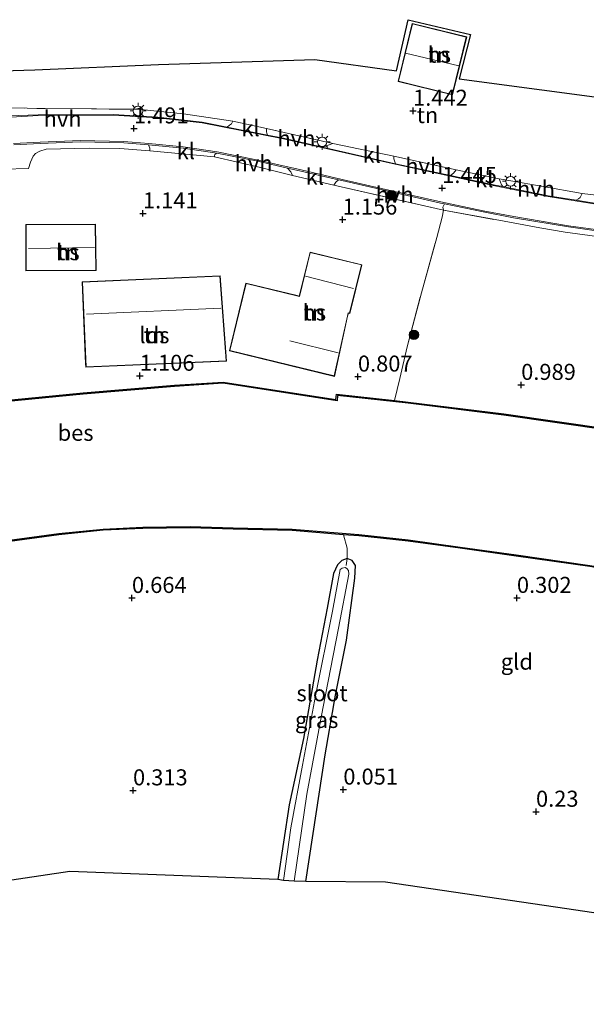
# Model space of a CAD drawing. Units: metres. Extents: x 119997 to 130005, y 449999 to 455002.
# Drawn here: x 127121 to 127209, y 452053 to 452206 of the extents above; entities that cross this region are included whole.
import ezdxf
from ezdxf.enums import TextEntityAlignment as Align

# ---------------------------------------------------------------- set-up
doc = ezdxf.new("R2010")
doc.units = ezdxf.units.M
doc.linetypes.add('IE-TERREINAFSCHEIDING', pattern=[10, 8, -2])
doc.layers.get('0').update_dxf_attribs({"lineweight": 25})
for name, color, linetype, lineweight in [('B-ME-GR-BOOM-S-B1', 93, 'Continuous', 18), ('B-ME-IE-GRASLAND-GV-B6', 93, 'Continuous', 18), ('B-ME-IE-GRONDWERKLIJN-GROND_INGERICHT-GV-B6', 253, 'Continuous', 18), ('B-ME-IE-MEUBILAIR_WEGMEUBILAIR-LICHTMAST-S-B1', 8, 'Continuous', 18), ('B-ME-IE-TERREINAFSCHEIDING-RASTERHEKWERK-L-B1', 8, 'IE-TERREINAFSCHEIDING', 18), ('B-ME-KG-KADASTRAAL-DAKRAND-L-B1', 13, 'Continuous', 18), ('B-ME-KG-KADASTRAAL-NOKLIJN-L-B1', 13, 'Continuous', 18), ('B-ME-OB-WATERLIJN-L-B1', 133, 'OB-WATERLIJN', 18), ('B-ME-OG-BEBOUWING-GV-B6', 173, 'Continuous', 18), ('B-ME-OG-WATER-GV-B6', 153, 'Continuous', 18), ('B-ME-VH-VERH_SOORT-BITUMEN-GV-B6', 8, 'IE-TERREINAFSCHEIDING-NATUURLIJK-HOUTWAL', 18), ('B-ME-VH-VERH_SOORT-HALF_VERHARDING-GV-B6', 8, 'IE-TERREINAFSCHEIDING-NATUURLIJK-HOUTWAL', 18), ('B-ME-VH-VERH_SOORT-KLINKERS-GV-B6', 8, 'IE-TERREINAFSCHEIDING-NATUURLIJK-HOUTWAL', 18), ('B-ME-VW-MARKERING-STREEP-015-L-B1', 7, 'Continuous', 18)]:
    doc.layers.add(name, color=color, linetype=linetype, lineweight=lineweight)
for name, color, linetype in [('B-ME-GW-HOOGTEPUNT-S-B1', 10, 'Continuous'), ('B-ME-GW-INSTEEKWATERGANG-L-B1', 10, 'Continuous'), ('B-ME-KG-KADASTRAAL-OPNAMEDTMGRENS-L-B1', 10, 'Continuous'), ('B-ME-OB-BESCHOEIING-GV-B6', 10, 'Continuous')]:
    doc.layers.add(name, color=color, linetype=linetype)
doc.styles.add('NLCS-ISO', font='NLCS-ISO.TTF')
doc.linetypes.add('IE-TERREINAFSCHEIDING-NATUURLIJK-HOUTWAL', pattern='A,7,-1.5,[67,NLCS.SHX,S=0.75,R=45,X=0,Y=0],-1.5,7,-1.5,[70,NLCS.SHX,S=0.75,R=0,X=0,Y=0],-1.5', length=20)
doc.linetypes.add('OB-WATERLIJN', pattern='A,10,[32,NLCS.SHX,S=2,R=0,X=0,Y=0],-12', length=22)

# ---------------------------------------------------------------- blocks, each defined once
blk = doc.blocks.new('hoogtepunt')
for p, q in [((-0.5, 0), (0.5, 0)), ((0, 0.5), (0, -0.5))]:
    blk.add_line(p, q)
blk = doc.blocks.new('boom')
h = blk.add_hatch(color=256)
edge = h.paths.add_edge_path()
edge.add_arc((0, 0), 0.75, 0, 360)
blk.add_circle((0, 0), 0.75)
blk = doc.blocks.new('lantaarnpaal')
for p, q in [((-0.75, 0), (-1.25, 0)), ((-0.88, 0.88), (-0.53, 0.53)), ((0, 0.75), (0, 1.25)), ((0.53, 0.53), (0.88, 0.88)), ((0.75, 0), (1.25, 0)), ((-0.53, -0.53), (-0.88, -0.88)), ((0, -0.75), (0, -1.25)), ((0.53, -0.53), (0.88, -0.88))]:
    blk.add_line(p, q)
blk.add_circle((0, 0), 0.75)

msp = doc.modelspace()

# ---------------------------------------------------------------- linework, layer by layer
at = {"layer": 'B-ME-GW-INSTEEKWATERGANG-L-B1'}
msp.add_polyline3d([(127165.432, 452071.965, 0.043), (127167.024, 452082.478, 0.033), (127168.431, 452091.72, 0.083), (127170.084, 452101.011, 0.118), (127171.759, 452109.597, 0.285), (127173.058, 452119.252, 0.483), (127173.194, 452121.215, 0.55), (127172.655, 452122.002, 0.55), (127171.899, 452122.337, 0.558), (127171.03, 452122.031, 0.508), (127170.369, 452121.348, 0.494), (127169.764, 452119.972, 0.497), (127168.765, 452114.59, 0.264), (127167.195, 452106.454, 0.115), (127165.063, 452094.253, 0.016), (127162.845, 452083.9, -0.119), (127161.053, 452072.245, -0.097)], dxfattribs=at)
at = {"layer": 'B-ME-IE-GRASLAND-GV-B6'}
for points in [[(127247.159, 452170.596, 1.563), (127247.091, 452169.475, 1.626), (127238.496, 452170.249, 1.59), (127231.751, 452170.745, 1.59), (127224.167, 452171.078, 1.587), (127217.742, 452171.682, 1.536), (127211.638, 452172.443, 1.532), (127205.879, 452173.233, 1.532), (127201.907, 452173.892, 1.532), (127195.512, 452175.073, 1.496), (127186.898, 452176.678, 1.467), (127186.796, 452177.121, 1.4), (127187.045, 452177.631, 1.405), (127193.068, 452176.374, 1.427), (127197.836, 452175.453, 1.442), (127206.363, 452174.034, 1.452), (127214.417, 452172.903, 1.444), (127218.931, 452172.482, 1.439), (127224.378, 452172.066, 1.444), (127230.857, 452171.749, 1.472), (127238.204, 452171.309, 1.5), (127243.826, 452170.907, 1.535), (127247.159, 452170.596, 1.563)], [(127165.432, 452071.965, 0.043), (127163.625, 452071.976, -0.36), (127165.608, 452085.547, -0.36), (127168.079, 452098.918, -0.36), (127170.541, 452111.459, -0.36), (127172.118, 452119.898, -0.36), (127172.064, 452120.48, -0.36), (127171.812, 452120.767, -0.36), (127171.575, 452120.909, -0.36), (127171.117, 452120.823, -0.36), (127170.773, 452120.627, -0.36), (127169.601, 452114.133, -0.36), (127166.926, 452100.915, -0.36), (127164.906, 452090.106, -0.36), (127163.094, 452080.308, -0.36), (127161.962, 452072.102, -0.36), (127161.053, 452072.245, -0.097), (127162.845, 452083.9, -0.119), (127165.063, 452094.253, 0.016), (127167.195, 452106.454, 0.115), (127168.765, 452114.59, 0.264), (127169.764, 452119.972, 0.497), (127170.369, 452121.348, 0.494), (127171.03, 452122.031, 0.508), (127171.899, 452122.337, 0.558), (127172.655, 452122.002, 0.55), (127173.194, 452121.215, 0.55), (127173.058, 452119.252, 0.483), (127171.759, 452109.597, 0.285), (127170.084, 452101.011, 0.118), (127168.431, 452091.72, 0.083), (127167.024, 452082.478, 0.033), (127165.432, 452071.965, 0.043)]]:
    msp.add_polyline3d(points, dxfattribs=at)
at = {"layer": 'B-ME-IE-GRONDWERKLIJN-GROND_INGERICHT-GV-B6'}
for points in [[(127097.686, 452197.769, 1.101), (127123.164, 452198.557, 1.536), (127142.456, 452199.384, 1.398), (127166.859, 452200.16, 1.283), (127179.575, 452198.383, 1.279), (127181.393, 452206.361, 1.105), (127191.082, 452204.073, 1.14), (127189.315, 452197.145, 1.315), (127215.107, 452193.685, 1.616), (127215.949, 452200.344, 1.511), (127217.722, 452201.334, 1.423), (127221.466, 452201.296, 1.261), (127223.664, 452201.019, 0.856)], [(127190.517, 452203.693, 1.14), (127182.023, 452205.767, 1.105), (127179.812, 452196.711, 1.286), (127188.306, 452194.637, 1.286), (127190.517, 452203.693, 1.14)], [(127214.183, 452178.576, 1.505), (127208.494, 452179.232, 1.579), (127202.135, 452180.417, 1.572), (127197.397, 452181.233, 1.5), (127195.577, 452181.565, 1.5), (127188.855, 452182.959, 1.495), (127179.156, 452185.089, 1.441), (127169.619, 452187.056, 1.448), (127159.312, 452189.413, 1.547), (127154.048, 452190.52, 1.484), (127146.367, 452191.678, 1.601), (127139.192, 452192.395, 1.644), (127124.8, 452192.513, 1.641), (127113.503, 452192.712, 1.558)], [(127141.122, 452185.916, 1.444), (127151.193, 452184.985, 1.373), (127158.351, 452183.314, 1.404), (127163.36, 452182.064, 1.317), (127169.8, 452180.538, 1.471), (127186.898, 452176.678, 1.467), (127186.679, 452175.541, 1.308), (127185.839, 452172.365, 1.272), (127183.469, 452163.781, 1.293), (127181.213, 452155.335, 1.261), (127180.108, 452150.416, 1.134), (127179.275, 452146.966, 0.818), (127170.212, 452147.959, 0.81), (127170.13, 452147.131, 0.84), (127152.547, 452149.851, 0.881), (127144.946, 452149.34, 0.947), (127130.708, 452148.16, 0.84), (127113.619, 452146.517, 0.825)], [(127118.297, 452183.037, 1.492), (127122.22, 452183.151, 1.467), (127122.507, 452184.161, 1.515), (127122.915, 452185.054, 1.517), (127123.267, 452185.498, 1.517), (127123.972, 452185.853, 1.512), (127124.932, 452186.164, 1.512), (127131.65, 452186.305, 1.442), (127136.431, 452186.247, 1.442), (127141.122, 452185.916, 1.444)], [(127212.949, 452142.473, 0.698), (127196.325, 452144.87, 0.683), (127181.394, 452146.734, 0.82), (127179.275, 452146.966, 0.818), (127180.108, 452150.416, 1.134), (127181.213, 452155.335, 1.261), (127183.469, 452163.781, 1.293), (127185.839, 452172.365, 1.272), (127186.679, 452175.541, 1.308), (127186.898, 452176.678, 1.467), (127195.512, 452175.073, 1.496), (127201.907, 452173.892, 1.532), (127205.879, 452173.233, 1.532), (127211.638, 452172.443, 1.532)], [(127132.77, 452167.224, 1.478), (127132.637, 452174.46, 1.478), (127121.768, 452174.419, 1.478), (127121.768, 452167.182, 1.478), (127132.77, 452167.224, 1.478)], [(127169.895, 452150.737, 1.221), (127171.957, 452160.101, 1.221), (127172.08, 452160.603, 1.221), (127172.297, 452160.55, 1.221), (127174.152, 452168.152, 1.221), (127166.092, 452170.119, 1.221), (127164.413, 452163.24, 1.221), (127164.06, 452163.326, 1.221), (127156.091, 452165.271, 1.221), (127153.519, 452154.733, 1.221), (127169.895, 452150.737, 1.221)], [(127153.075, 452153.094, 1.283), (127152.081, 452166.389, 1.283), (127130.554, 452165.478, 1.283), (127131.095, 452152.697, 1.214), (127131.117, 452152.165, 1.283), (127153.075, 452153.094, 1.283)], [(127171.323, 452126.035, 1.047), (127171.872, 452123.938, 1.008), (127171.899, 452122.337, 0.558), (127171.03, 452122.031, 0.508), (127170.369, 452121.348, 0.494), (127169.764, 452119.972, 0.497), (127168.765, 452114.59, 0.264), (127167.195, 452106.454, 0.115), (127165.063, 452094.253, 0.016), (127162.845, 452083.9, -0.119), (127161.053, 452072.245, -0.097), (127128.66, 452073.51, 0.204), (127099.698, 452069.179, 0.284)], [(127116.939, 452124.677, 1.145), (127126.946, 452126.023, 1.148), (127133.841, 452126.726, 1.169), (127140.016, 452127.028, 1.176), (127147.391, 452127.114, 1.222), (127154.082, 452126.922, 1.222), (127163.296, 452126.681, 1.184), (127171.323, 452126.035, 1.047)], [(127246.185, 452061.755, 0.219), (127204.359, 452067.954, 0.099), (127177.862, 452071.832, 0.077), (127165.432, 452071.965, 0.043), (127167.024, 452082.478, 0.033), (127168.431, 452091.72, 0.083), (127170.084, 452101.011, 0.118), (127171.759, 452109.597, 0.285), (127173.058, 452119.252, 0.483), (127173.194, 452121.215, 0.55), (127172.655, 452122.002, 0.55), (127171.899, 452122.337, 0.558), (127171.872, 452123.938, 1.008), (127171.323, 452126.035, 1.047), (127173.691, 452125.845, 1.007), (127181.385, 452125.032, 1.06), (127189.488, 452123.914, 1.07), (127198.22, 452122.715, 0.979), (127209.694, 452121.058, 1.056)]]:
    msp.add_polyline3d(points, dxfattribs=at)
at = {"layer": 'B-ME-IE-TERREINAFSCHEIDING-RASTERHEKWERK-L-B1'}
for p, q in [((127159.312, 452189.413, 1.547), (127169.619, 452187.056, 1.448)), ((127179.156, 452185.089, 1.441), (127188.855, 452182.959, 1.495)), ((127180.108, 452150.416, 1.134), (127179.275, 452146.966, 0.818))]:
    msp.add_line(p, q, dxfattribs=at)
for points in [[(127113.503, 452192.712, 1.558), (127124.8, 452192.513, 1.641), (127139.192, 452192.395, 1.644), (127146.367, 452191.678, 1.601), (127154.048, 452190.52, 1.484)], [(127122.22, 452183.151, 1.467), (127122.507, 452184.161, 1.515), (127122.915, 452185.054, 1.517), (127123.267, 452185.498, 1.517), (127123.972, 452185.853, 1.512), (127124.932, 452186.164, 1.512), (127131.65, 452186.305, 1.442), (127136.431, 452186.247, 1.442), (127141.122, 452185.916, 1.444)], [(127151.193, 452184.985, 1.373), (127158.351, 452183.314, 1.404), (127163.36, 452182.064, 1.317)], [(127197.397, 452181.233, 1.5), (127202.135, 452180.417, 1.572), (127208.494, 452179.232, 1.579)], [(127169.8, 452180.538, 1.471), (127186.898, 452176.678, 1.467), (127195.512, 452175.073, 1.496), (127201.907, 452173.892, 1.532), (127205.879, 452173.233, 1.532), (127211.638, 452172.443, 1.532), (127217.742, 452171.682, 1.536), (127224.167, 452171.078, 1.587), (127231.751, 452170.745, 1.59), (127238.496, 452170.249, 1.59), (127247.091, 452169.475, 1.626)], [(127180.108, 452150.416, 1.134), (127181.213, 452155.335, 1.261), (127183.469, 452163.781, 1.293), (127185.839, 452172.365, 1.272), (127186.679, 452175.541, 1.308), (127186.898, 452176.678, 1.467)], [(127171.323, 452126.035, 1.047), (127171.872, 452123.938, 1.008), (127171.899, 452122.337, 0.558), (127171.715, 452121.259, -0.157)]]:
    msp.add_polyline3d(points, dxfattribs=at)
at = {"layer": 'B-ME-KG-KADASTRAAL-DAKRAND-L-B1'}
for points in [[(127190.456, 452203.656, 4.838), (127188.269, 452194.697, 4.889), (127179.872, 452196.748, 4.853), (127182.06, 452205.707, 4.853), (127190.456, 452203.656, 4.838)], [(127132.719, 452167.274, 5.177), (127121.818, 452167.232, 5.231), (127121.818, 452174.369, 4.804), (127132.588, 452174.41, 4.804), (127132.719, 452167.274, 5.177)], [(127169.857, 452150.797, 4.478), (127153.58, 452154.769, 4.37), (127156.128, 452165.211, 5.253), (127164.049, 452163.278, 5.235), (127164.45, 452163.18, 5.698), (127166.128, 452170.059, 5.448), (127174.091, 452168.116, 5.448), (127172.26, 452160.61, 5.383), (127172.043, 452160.663, 5.231), (127171.908, 452160.112, 4.352), (127169.857, 452150.797, 4.478)], [(127153.022, 452153.142, 4.558), (127131.165, 452152.217, 4.543), (127130.606, 452165.43, 5.401), (127152.035, 452166.337, 5.401), (127153.022, 452153.142, 4.558)]]:
    msp.add_polyline3d(points, dxfattribs=at)
at = {"layer": 'B-ME-KG-KADASTRAAL-NOKLIJN-L-B1'}
for p, q in [((127189.312, 452199.181, 7.851), (127180.998, 452201.149, 7.869)), ((127122.189, 452170.698, 8.919), (127132.463, 452170.812, 8.919)), ((127172.892, 452164.432, 9.693), (127165.389, 452166.337, 9.693)), ((127131.216, 452160.425, 7.631), (127152.172, 452161.358, 7.717)), ((127170.477, 452154.402, 7.927), (127162.953, 452156.296, 7.927))]:
    msp.add_line(p, q, dxfattribs=at)
at = {"layer": 'B-ME-KG-KADASTRAAL-OPNAMEDTMGRENS-L-B1'}
for points in [[(127097.686, 452197.769, 1.101), (127123.164, 452198.557, 1.536), (127142.456, 452199.384, 1.398), (127166.859, 452200.16, 1.283), (127179.575, 452198.383, 1.279), (127181.393, 452206.361, 1.105), (127191.082, 452204.073, 1.14), (127189.315, 452197.145, 1.315), (127215.107, 452193.685, 1.616), (127215.949, 452200.344, 1.511), (127217.722, 452201.334, 1.423), (127221.466, 452201.296, 1.261), (127223.664, 452201.019, 0.856), (127223.762, 452201.006, -0.224), (127226.798, 452200.624, -0.278), (127226.897, 452200.611, 0.776), (127227.486, 452200.537, 0.883), (127226.592, 452192.28, 1.366), (127229.147, 452191.911, 0.59), (127230.305, 452191.744, 0.32), (127235.001, 452191.097, 0.463), (127238.056, 452190.527, 0.45), (127244.651, 452189.083, 0.334)], [(127260.069, 452057.841, 0.153), (127246.185, 452061.755, 0.219), (127204.359, 452067.954, 0.099), (127177.862, 452071.832, 0.077), (127165.432, 452071.965, 0.043), (127163.625, 452071.976, -0.36), (127161.962, 452072.102, -0.36), (127161.053, 452072.245, -0.097), (127128.66, 452073.51, 0.204), (127099.698, 452069.179, 0.284), (127076.643, 452065.44, 0.266), (127056.862, 452058.915, 0.215), (127039.298, 452053.09, 0.302), (127019.073, 452046.336, 0.168), (127000.521, 452036.828, 0.295), (126979.392, 452025.984, 0.305), (126962.59, 452017.596, 0.32), (126934.589, 452003.214, -0.041), (126925.312, 451998.729, 0.052), (126909.311, 451986.28, 0.019), (126894.509, 451974.574, -0.067)]]:
    msp.add_polyline3d(points, dxfattribs=at)
at = {"layer": 'B-ME-OB-BESCHOEIING-GV-B6'}
for points in [[(127113.619, 452146.517, 0.825), (127130.708, 452148.16, 0.84), (127144.946, 452149.34, 0.947), (127152.547, 452149.851, 0.881), (127170.13, 452147.131, 0.84), (127170.212, 452147.959, 0.81), (127179.275, 452146.966, 0.818)], [(127179.275, 452146.966, 0.818), (127181.394, 452146.734, 0.82), (127196.325, 452144.87, 0.683), (127212.949, 452142.473, 0.698), (127230.415, 452139.992, 0.764), (127243.036, 452137.502, 0.787), (127251.095, 452135.913, 0.802), (127251.12, 452135.704, 0.5), (127230.382, 452139.795, 0.5), (127212.921, 452142.275, 0.5), (127196.298, 452144.672, 0.5), (127181.371, 452146.535, 0.5), (127170.391, 452147.738, 0.5), (127170.308, 452146.901, 0.5), (127152.538, 452149.65, 0.5), (127144.961, 452149.141, 0.5), (127130.726, 452147.961, 0.5), (127113.638, 452146.318, 0.5)], [(127116.913, 452124.875, 0.5), (127126.923, 452126.222, 0.5), (127133.826, 452126.926, 0.5), (127140.01, 452127.228, 0.5), (127147.393, 452127.314, 0.5), (127154.087, 452127.122, 0.5), (127163.307, 452126.881, 0.5), (127173.71, 452126.044, 0.5), (127181.409, 452125.231, 0.5), (127189.515, 452124.112, 0.5), (127198.248, 452122.913, 0.5), (127209.725, 452121.256, 0.5), (127218.216, 452119.786, 0.5), (127228.322, 452117.984, 0.5), (127237.632, 452116.314, 0.5), (127248.025, 452114.015, 0.5), (127253.454, 452112.861, 0.5)], [(127253.454, 452112.861, 0.5), (127253.487, 452112.649, 1.069), (127247.983, 452113.82, 1.056), (127237.593, 452116.118, 1.081), (127228.287, 452117.787, 1.056), (127218.181, 452119.589, 1.067), (127209.694, 452121.058, 1.056), (127198.22, 452122.715, 0.979), (127189.488, 452123.914, 1.07), (127181.385, 452125.032, 1.06), (127173.691, 452125.845, 1.007), (127171.323, 452126.035, 1.047), (127163.296, 452126.681, 1.184), (127154.082, 452126.922, 1.222), (127147.391, 452127.114, 1.222), (127140.016, 452127.028, 1.176), (127133.841, 452126.726, 1.169), (127126.946, 452126.023, 1.148), (127116.939, 452124.677, 1.145)]]:
    msp.add_polyline3d(points, dxfattribs=at)
at = {"layer": 'B-ME-OB-WATERLIJN-L-B1'}
for points in [[(127043.832, 452132.242, 0.5), (127044.296, 452132.305, 0.5), (127046.724, 452132.772, 0.5), (127050.64, 452133.465, 0.5), (127054.605, 452134.61, 0.5), (127059.754, 452135.923, 0.5), (127065.214, 452137.568, 0.5), (127074.726, 452139.685, 0.5), (127088.225, 452142.771, 0.5), (127091.67, 452143.389, 0.5), (127099.471, 452144.946, 0.5), (127113.638, 452146.318, 0.5), (127130.726, 452147.961, 0.5), (127144.961, 452149.141, 0.5), (127152.538, 452149.65, 0.5), (127170.308, 452146.901, 0.5), (127170.391, 452147.738, 0.5), (127181.371, 452146.535, 0.5), (127196.298, 452144.672, 0.5), (127212.921, 452142.275, 0.5), (127230.382, 452139.795, 0.5), (127251.12, 452135.704, 0.5)], [(127081.484, 452119.049, 0.5), (127091.708, 452120.958, 0.5), (127100.129, 452122.458, 0.5), (127108.485, 452123.822, 0.5), (127116.913, 452124.875, 0.5), (127126.923, 452126.222, 0.5), (127133.826, 452126.926, 0.5), (127140.01, 452127.228, 0.5), (127147.393, 452127.314, 0.5), (127154.087, 452127.122, 0.5), (127163.307, 452126.881, 0.5), (127173.71, 452126.044, 0.5), (127181.409, 452125.231, 0.5), (127189.515, 452124.112, 0.5), (127198.248, 452122.913, 0.5), (127209.725, 452121.256, 0.5), (127218.216, 452119.786, 0.5), (127228.322, 452117.984, 0.5), (127237.632, 452116.314, 0.5), (127248.025, 452114.015, 0.5), (127253.454, 452112.861, 0.5)]]:
    msp.add_polyline3d(points, dxfattribs=at)
at = {"layer": 'B-ME-OG-BEBOUWING-GV-B6'}
for points in [[(127190.517, 452203.693, 1.14), (127188.306, 452194.637, 1.286), (127179.812, 452196.711, 1.286), (127182.023, 452205.767, 1.105), (127190.517, 452203.693, 1.14)], [(127132.77, 452167.224, 1.478), (127121.768, 452167.182, 1.478), (127121.768, 452174.419, 1.478), (127132.637, 452174.46, 1.478), (127132.77, 452167.224, 1.478)], [(127169.895, 452150.737, 1.221), (127153.519, 452154.733, 1.221), (127156.091, 452165.271, 1.221), (127164.06, 452163.326, 1.221), (127164.413, 452163.24, 1.221), (127166.092, 452170.119, 1.221), (127174.152, 452168.152, 1.221), (127172.297, 452160.55, 1.221), (127172.08, 452160.603, 1.221), (127171.957, 452160.101, 1.221), (127169.895, 452150.737, 1.221)], [(127153.075, 452153.094, 1.283), (127131.117, 452152.165, 1.283), (127131.095, 452152.697, 1.214), (127130.554, 452165.478, 1.283), (127152.081, 452166.389, 1.283), (127153.075, 452153.094, 1.283)]]:
    msp.add_polyline3d(points, dxfattribs=at)
at = {"layer": 'B-ME-OG-WATER-GV-B6'}
for points in [[(127113.638, 452146.318, 0.5), (127130.726, 452147.961, 0.5), (127144.961, 452149.141, 0.5), (127152.538, 452149.65, 0.5), (127170.308, 452146.901, 0.5), (127170.391, 452147.738, 0.5), (127181.371, 452146.535, 0.5), (127196.298, 452144.672, 0.5), (127212.921, 452142.275, 0.5), (127230.382, 452139.795, 0.5), (127251.12, 452135.704, 0.5)], [(127251.12, 452135.704, 0.5), (127253.454, 452112.861, 0.5), (127248.025, 452114.015, 0.5), (127237.632, 452116.314, 0.5), (127228.322, 452117.984, 0.5), (127218.216, 452119.786, 0.5), (127209.725, 452121.256, 0.5), (127198.248, 452122.913, 0.5), (127189.515, 452124.112, 0.5), (127181.409, 452125.231, 0.5), (127173.71, 452126.044, 0.5), (127163.307, 452126.881, 0.5), (127154.087, 452127.122, 0.5), (127147.393, 452127.314, 0.5), (127140.01, 452127.228, 0.5), (127133.826, 452126.926, 0.5), (127126.923, 452126.222, 0.5), (127116.913, 452124.875, 0.5)], [(127163.625, 452071.976, -0.36), (127161.962, 452072.102, -0.36), (127163.094, 452080.308, -0.36), (127164.906, 452090.106, -0.36), (127166.926, 452100.915, -0.36), (127169.601, 452114.133, -0.36), (127170.773, 452120.627, -0.36), (127171.117, 452120.823, -0.36), (127171.575, 452120.909, -0.36), (127171.812, 452120.767, -0.36), (127172.064, 452120.48, -0.36), (127172.118, 452119.898, -0.36), (127170.541, 452111.459, -0.36), (127168.079, 452098.918, -0.36), (127165.608, 452085.547, -0.36), (127163.625, 452071.976, -0.36)]]:
    msp.add_polyline3d(points, dxfattribs=at)
at = {"layer": 'B-ME-VH-VERH_SOORT-BITUMEN-GV-B6'}
for points in [[(127115.9, 452191.255, 1.514), (127123.681, 452191.514, 1.568), (127135.404, 452191.572, 1.592), (127142.343, 452191.155, 1.568), (127149.289, 452190.358, 1.568), (127153.146, 452189.608, 1.552)], [(127153.146, 452189.608, 1.552), (127159.479, 452188.377, 1.525), (127161.963, 452187.894, 1.514), (127168.045, 452186.499, 1.49), (127178.465, 452184.109, 1.448), (127179.429, 452183.902, 1.449), (127187.991, 452182.063, 1.458), (127194.944, 452180.569, 1.466), (127196.127, 452180.331, 1.475), (127203.211, 452178.904, 1.532), (127207.584, 452178.192, 1.529), (127211.358, 452177.578, 1.526)], [(127214.417, 452172.903, 1.444), (127206.363, 452174.034, 1.452), (127197.836, 452175.453, 1.442), (127193.068, 452176.374, 1.427), (127187.045, 452177.631, 1.405), (127186.426, 452177.76, 1.404), (127177.181, 452179.86, 1.412), (127171.043, 452181.261, 1.407), (127170.534, 452181.378, 1.406), (127164.643, 452182.729, 1.399), (127162.601, 452183.201, 1.404), (127157.717, 452184.331, 1.417), (127151.555, 452185.553, 1.447), (127146.305, 452186.329, 1.462), (127140.897, 452186.862, 1.49), (127137.064, 452187.167, 1.485), (127130.314, 452187.305, 1.52), (127124.012, 452187.067, 1.51), (127119.895, 452186.848, 1.52)]]:
    msp.add_polyline3d(points, dxfattribs=at)
at = {"layer": 'B-ME-VH-VERH_SOORT-HALF_VERHARDING-GV-B6'}
for points in [[(127154.048, 452190.52, 1.484), (127153.847, 452190.122, 1.499), (127153.556, 452189.886, 1.512), (127153.146, 452189.608, 1.552), (127149.289, 452190.358, 1.568), (127142.343, 452191.155, 1.568), (127135.404, 452191.572, 1.592), (127123.681, 452191.514, 1.568), (127115.9, 452191.255, 1.514), (127112.232, 452190.855, 1.472), (127106.945, 452189.822, 1.526), (127104.521, 452189.264, 1.515), (127103.486, 452189.8, 1.538), (127102.684, 452190.264, 1.523), (127102.041, 452190.73, 1.503), (127105.351, 452190.993, 1.518), (127108.985, 452192.411, 1.568), (127113.503, 452192.712, 1.558), (127124.8, 452192.513, 1.641), (127139.192, 452192.395, 1.644), (127146.367, 452191.678, 1.601), (127154.048, 452190.52, 1.484)], [(127169.619, 452187.056, 1.448), (127169.048, 452186.856, 1.427), (127168.045, 452186.499, 1.49), (127161.963, 452187.894, 1.514), (127159.479, 452188.377, 1.525), (127159.356, 452188.68, 1.522), (127159.281, 452188.894, 1.522), (127159.312, 452189.413, 1.547), (127169.619, 452187.056, 1.448)], [(127119.895, 452186.848, 1.52), (127124.012, 452187.067, 1.51), (127130.314, 452187.305, 1.52), (127137.064, 452187.167, 1.485), (127140.897, 452186.862, 1.49)], [(127140.897, 452186.862, 1.49), (127140.991, 452186.592, 1.462), (127141.092, 452186.307, 1.447), (127141.122, 452185.916, 1.444), (127136.431, 452186.247, 1.442), (127131.65, 452186.305, 1.442), (127124.932, 452186.164, 1.512), (127123.972, 452185.853, 1.512), (127123.267, 452185.498, 1.517), (127122.915, 452185.054, 1.517), (127122.507, 452184.161, 1.515), (127122.22, 452183.151, 1.467), (127118.297, 452183.037, 1.492)], [(127162.601, 452183.201, 1.404), (127163.071, 452182.621, 1.379), (127163.36, 452182.064, 1.317), (127158.351, 452183.314, 1.404), (127151.193, 452184.985, 1.373), (127151.219, 452185.141, 1.376), (127151.264, 452185.317, 1.386), (127151.555, 452185.553, 1.447), (127157.717, 452184.331, 1.417), (127162.601, 452183.201, 1.404)], [(127188.855, 452182.959, 1.495), (127188.448, 452182.437, 1.453), (127187.991, 452182.063, 1.458), (127179.429, 452183.902, 1.449), (127179.256, 452184.349, 1.436), (127179.171, 452184.666, 1.433), (127179.156, 452185.089, 1.441), (127188.855, 452182.959, 1.495)], [(127187.045, 452177.631, 1.405), (127186.796, 452177.121, 1.4), (127186.898, 452176.678, 1.467), (127169.8, 452180.538, 1.471), (127170.11, 452181.02, 1.391), (127170.534, 452181.378, 1.406), (127171.043, 452181.261, 1.407), (127177.181, 452179.86, 1.412), (127186.426, 452177.76, 1.404), (127187.045, 452177.631, 1.405)], [(127197.397, 452181.233, 1.5), (127202.135, 452180.417, 1.572), (127208.494, 452179.232, 1.579), (127208.199, 452178.649, 1.534), (127207.955, 452178.429, 1.529), (127207.584, 452178.192, 1.529), (127203.211, 452178.904, 1.532), (127196.127, 452180.331, 1.475), (127195.935, 452180.622, 1.487), (127195.761, 452181.042, 1.482), (127195.577, 452181.565, 1.5), (127197.397, 452181.233, 1.5)]]:
    msp.add_polyline3d(points, dxfattribs=at)
at = {"layer": 'B-ME-VH-VERH_SOORT-KLINKERS-GV-B6'}
for points in [[(127159.312, 452189.413, 1.547), (127159.281, 452188.894, 1.522), (127159.356, 452188.68, 1.522), (127159.479, 452188.377, 1.525), (127153.146, 452189.608, 1.552), (127153.556, 452189.886, 1.512), (127153.847, 452190.122, 1.499), (127154.048, 452190.52, 1.484), (127159.312, 452189.413, 1.547)], [(127179.156, 452185.089, 1.441), (127179.171, 452184.666, 1.433), (127179.256, 452184.349, 1.436), (127179.429, 452183.902, 1.449), (127178.465, 452184.109, 1.448), (127168.045, 452186.499, 1.49), (127169.048, 452186.856, 1.427), (127169.619, 452187.056, 1.448), (127179.156, 452185.089, 1.441)], [(127151.555, 452185.553, 1.447), (127151.264, 452185.317, 1.386), (127151.219, 452185.141, 1.376), (127151.193, 452184.985, 1.373), (127141.122, 452185.916, 1.444), (127141.092, 452186.307, 1.447), (127140.991, 452186.592, 1.462), (127140.897, 452186.862, 1.49), (127146.305, 452186.329, 1.462), (127151.555, 452185.553, 1.447)], [(127170.534, 452181.378, 1.406), (127170.11, 452181.02, 1.391), (127169.8, 452180.538, 1.471), (127163.36, 452182.064, 1.317), (127163.071, 452182.621, 1.379), (127162.601, 452183.201, 1.404), (127164.643, 452182.729, 1.399), (127170.534, 452181.378, 1.406)], [(127195.577, 452181.565, 1.5), (127195.761, 452181.042, 1.482), (127195.935, 452180.622, 1.487), (127196.127, 452180.331, 1.475), (127194.944, 452180.569, 1.466), (127187.991, 452182.063, 1.458), (127188.448, 452182.437, 1.453), (127188.855, 452182.959, 1.495), (127195.577, 452181.565, 1.5)], [(127214.183, 452178.576, 1.505), (127214.391, 452178.061, 1.472), (127214.516, 452177.704, 1.47), (127214.673, 452177.23, 1.52), (127211.358, 452177.578, 1.526), (127207.584, 452178.192, 1.529), (127207.955, 452178.429, 1.529), (127208.199, 452178.649, 1.534), (127208.494, 452179.232, 1.579), (127214.183, 452178.576, 1.505)]]:
    msp.add_polyline3d(points, dxfattribs=at)
at = {"layer": 'B-ME-VW-MARKERING-STREEP-015-L-B1'}
for points in [[(127057.514, 452173.357, 1.472), (127062.9, 452175.661, 1.4), (127071.254, 452178.608, 1.394), (127081.377, 452182.189, 1.448), (127094.431, 452186.407, 1.472), (127098.789, 452187.695, 1.502), (127101.741, 452188.522, 1.502), (127106.966, 452189.724, 1.526), (127112.3, 452190.455, 1.472), (127116.085, 452190.951, 1.514), (127123.683, 452191.414, 1.568), (127135.401, 452191.472, 1.592), (127142.334, 452191.055, 1.568), (127149.274, 452190.259, 1.568), (127161.942, 452187.796, 1.514), (127178.443, 452184.011, 1.448), (127194.924, 452180.471, 1.466), (127203.193, 452178.806, 1.532), (127211.345, 452177.479, 1.526), (127221.501, 452176.412, 1.508), (127234.537, 452175.5, 1.507), (127246.215, 452174.74, 1.599)], [(127119.881, 452187.048, 1.52), (127124.003, 452187.267, 1.51), (127130.312, 452187.505, 1.52), (127137.074, 452187.367, 1.485), (127140.982, 452187.056, 1.49), (127146.329, 452186.528, 1.462), (127151.633, 452185.744, 1.447), (127157.759, 452184.527, 1.417), (127164.688, 452182.924, 1.399), (127171.088, 452181.456, 1.407), (127177.225, 452180.055, 1.412), (127186.469, 452177.955, 1.404), (127193.107, 452176.57, 1.427), (127197.871, 452175.65, 1.442), (127206.393, 452174.232, 1.452), (127214.44, 452173.102, 1.444), (127218.948, 452172.681, 1.439), (127224.39, 452172.266, 1.444), (127230.868, 452171.949, 1.472), (127238.217, 452171.509, 1.5), (127243.842, 452171.106, 1.535), (127247.126, 452170.799, 1.563)]]:
    msp.add_polyline3d(points, dxfattribs=at)

# ---------------------------------------------------------------- block references
at = {"layer": 'B-ME-GR-BOOM-S-B1', "rotation": 90}
for p in [(127178.817, 452178.974, 1.489), (127182.285, 452157.211, 1.192)]:
    msp.add_blockref('boom', p, dxfattribs=at)
at = {"layer": 'B-ME-GW-HOOGTEPUNT-S-B1', "rotation": 90}
for p in [(127182.157, 452192.152, 1.442), (127182.157, 452192.152, 1.442), (127138.64, 452189.399, 1.491), (127138.64, 452189.399, 1.491), (127186.695, 452180.104, 1.445), (127186.695, 452180.104, 1.445), (127140.041, 452176.149, 1.141), (127140.041, 452176.149, 1.141), (127171.173, 452175.182, 1.156), (127171.173, 452175.182, 1.156), (127139.557, 452150.819, 1.106), (127139.557, 452150.819, 1.106), (127173.555, 452150.7, 0.807), (127173.555, 452150.7, 0.807), (127199.01, 452149.401, 0.989), (127199.01, 452149.401, 0.989), (127138.326, 452116.173, 0.664), (127138.326, 452116.173, 0.664), (127198.345, 452116.179, 0.302), (127198.345, 452116.179, 0.302), (127138.496, 452086.163, 0.313), (127138.496, 452086.163, 0.313), (127171.281, 452086.283, 0.051), (127171.281, 452086.283, 0.051), (127201.321, 452082.828, 0.23), (127201.321, 452082.828, 0.23)]:
    msp.add_blockref('hoogtepunt', p, dxfattribs=at)
at = {"layer": 'B-ME-IE-MEUBILAIR_WEGMEUBILAIR-LICHTMAST-S-B1', "rotation": 90}
for p in [(127139.277, 452192.14, 1.63), (127167.98, 452187.309, 1.619), (127197.356, 452181.152, 1.529)]:
    msp.add_blockref('lantaarnpaal', p, dxfattribs=at)

# ---------------------------------------------------------------- texts
at = {"layer": 'B-ME-GW-HOOGTEPUNT-S-B1', "ltscale": 0.2, "style": 'NLCS-ISO'}
for s, p in [('1.442', (127182.157, 452192.152, 1.442)), ('1.442', (127182.157, 452192.152, 1.442)), ('1.491', (127138.64, 452189.399, 1.491)), ('1.491', (127138.64, 452189.399, 1.491)), ('1.445', (127186.695, 452180.104, 1.445)), ('1.445', (127186.695, 452180.104, 1.445)), ('1.141', (127140.041, 452176.149, 1.141)), ('1.141', (127140.041, 452176.149, 1.141)), ('1.156', (127171.173, 452175.182, 1.156)), ('1.156', (127171.173, 452175.182, 1.156)), ('1.106', (127139.557, 452150.819, 1.106)), ('1.106', (127139.557, 452150.819, 1.106)), ('0.807', (127173.555, 452150.7, 0.807)), ('0.807', (127173.555, 452150.7, 0.807)), ('0.989', (127199.01, 452149.401, 0.989)), ('0.989', (127199.01, 452149.401, 0.989)), ('0.664', (127138.326, 452116.173, 0.664)), ('0.664', (127138.326, 452116.173, 0.664)), ('0.302', (127198.345, 452116.179, 0.302)), ('0.302', (127198.345, 452116.179, 0.302)), ('0.313', (127138.496, 452086.163, 0.313)), ('0.313', (127138.496, 452086.163, 0.313)), ('0.051', (127171.281, 452086.283, 0.051)), ('0.051', (127171.281, 452086.283, 0.051)), ('0.23', (127201.321, 452082.828, 0.23)), ('0.23', (127201.321, 452082.828, 0.23))]:
    msp.add_text(s, height=2.5, dxfattribs=at).set_placement(p, align=Align.BOTTOM_LEFT)
at = {"layer": 'B-ME-IE-GRASLAND-GV-B6', "ltscale": 0.2, "style": 'NLCS-ISO'}
msp.add_text('gras', height=2.5, dxfattribs=at).set_placement((127167.1235, 452097.151), align=Align.MIDDLE_CENTER)
at = {"layer": 'B-ME-IE-GRONDWERKLIJN-GROND_INGERICHT-GV-B6', "ltscale": 0.2, "style": 'NLCS-ISO'}
for s, p in [('tn', (127186.235, 452200.9002)), ('tn', (127184.3887, 452191.4852)), ('tn', (127128.3426, 452170.1018)), ('tn', (127166.7683, 452160.6881)), ('tn', (127141.8328, 452157.1528)), ('gld', (127198.3347, 452106.2349))]:
    msp.add_text(s, height=2.5, dxfattribs=at).set_placement(p, align=Align.MIDDLE_CENTER)
at = {"layer": 'B-ME-OB-BESCHOEIING-GV-B6', "ltscale": 0.2, "style": 'NLCS-ISO'}
msp.add_text('bes', height=2.5, dxfattribs=at).set_placement((127129.5415, 452141.9296), align=Align.MIDDLE_CENTER)
at = {"layer": 'B-ME-OG-BEBOUWING-GV-B6', "ltscale": 0.2, "style": 'NLCS-ISO'}
for s, p in [('hs', (127186.235, 452200.9002)), ('hs', (127128.3426, 452170.1018)), ('hs', (127166.7683, 452160.6881)), ('lds', (127141.8328, 452157.1528))]:
    msp.add_text(s, height=2.5, dxfattribs=at).set_placement(p, align=Align.MIDDLE_CENTER)
at = {"layer": 'B-ME-OG-WATER-GV-B6', "ltscale": 0.2, "style": 'NLCS-ISO'}
msp.add_text('sloot', height=2.5, dxfattribs=at).set_placement((127167.9641, 452101.309), align=Align.MIDDLE_CENTER)
at = {"layer": 'B-ME-VH-VERH_SOORT-HALF_VERHARDING-GV-B6', "ltscale": 0.2, "style": 'NLCS-ISO'}
for p in [(127127.5168, 452190.9067), (127163.9691, 452187.8583), (127157.2932, 452183.9728), (127183.8951, 452183.553), (127201.3143, 452179.9874), (127179.2878, 452179.0878)]:
    msp.add_text('hvh', height=2.5, dxfattribs=at).set_placement(p, align=Align.MIDDLE_CENTER)
at = {"layer": 'B-ME-VH-VERH_SOORT-KLINKERS-GV-B6', "ltscale": 0.2, "style": 'NLCS-ISO'}
for p in [(127156.8152, 452189.4348), (127146.7193, 452185.8555), (127175.705, 452185.2906), (127166.8316, 452181.8661), (127193.2461, 452181.4614)]:
    msp.add_text('kl', height=2.5, dxfattribs=at).set_placement(p, align=Align.MIDDLE_CENTER)

doc.saveas('drawing.dxf')
